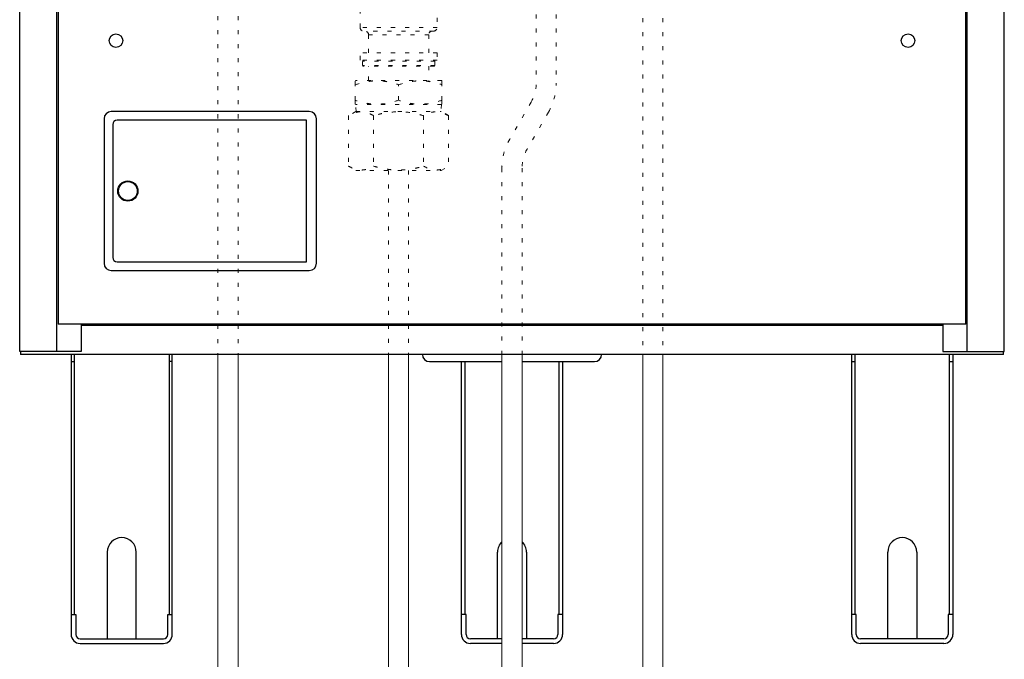
# Model space of a CAD drawing. Extents: x 0 to 420, y 0 to 297.
# Drawn here: x 73 to 97, y 177 to 193 of the extents above; entities that cross this region are included whole.
import ezdxf

# ---------------------------------------------------------------- set-up
doc = ezdxf.new("R2010")
doc.units = 0
doc.linetypes.add('DOT', pattern=[0.25, 0, -0.25])
doc.layers.add('M0', color=3, linetype='CONTINUOUS')

msp = doc.modelspace()

# ---------------------------------------------------------------- linework, layer by layer
at = {"layer": 'M0', "linetype": 'CONTINUOUS', "lineweight": 25}
for p, q in [((72.890816, 184.863261), (72.890816, 255.139164)), ((73.81294, 184.863261), (73.81294, 255.139164)), ((73.84896, 255.139164), (73.84896, 185.547649)), ((96.469805, 185.547649), (96.469805, 255.139164)), ((96.505825, 184.863261), (96.505825, 255.139164)), ((97.427949, 184.863261), (97.427949, 255.139164)), ((74.992609, 190.662554), (74.992609, 187.060508)), ((80.107514, 190.842656), (75.172712, 190.842656)), ((80.287616, 187.060508), (80.287616, 190.662554)), ((75.208732, 190.518472), (75.208732, 187.20459)), ((80.035473, 190.626533), (75.316794, 190.626533)), ((80.035473, 187.096529), (80.035473, 190.626533)), ((75.316794, 187.096529), (80.035473, 187.096529)), ((75.172712, 186.880406), (80.107514, 186.880406)), ((96.469805, 185.547649), (73.84896, 185.547649)), ((74.425288, 185.547649), (74.425288, 184.863261)), ((95.893477, 185.511629), (74.425288, 185.511629)), ((74.58738, 185.547649), (74.58738, 185.511629)), ((95.731385, 185.547649), (95.731385, 185.511629)), ((95.893477, 185.547649), (95.893477, 184.863261)), ((74.425288, 184.863261), (72.890816, 184.863261)), ((72.912429, 184.863261), (72.912429, 184.79122)), ((97.406336, 184.79122), (72.912429, 184.79122)), ((74.173144, 184.79122), (74.173144, 177.810456)), ((74.255992, 178.307539), (74.255992, 184.79122)), ((76.611729, 184.79122), (76.611729, 178.307539)), ((76.694576, 177.810456), (76.694576, 184.79122)), ((93.624189, 177.810456), (93.624189, 184.79122)), ((93.707036, 184.79122), (93.707036, 178.307539)), ((95.893477, 184.863261), (97.427949, 184.863261)), ((96.062773, 178.307539), (96.062773, 184.79122)), ((96.14562, 184.79122), (96.14562, 177.810456)), ((97.406336, 184.79122), (97.406336, 184.863261)), ((74.173144, 184.611118), (74.255991, 184.611118)), ((76.694576, 184.611118), (76.611729, 184.611118)), ((83.106217, 184.611118), (84.909383, 184.611118)), ((83.898667, 177.810456), (83.898667, 184.611118)), ((83.981514, 184.611118), (83.981514, 178.307539)), ((85.409383, 184.611118), (87.212548, 184.611118)), ((86.337251, 178.307539), (86.337251, 184.611118)), ((86.420099, 184.611118), (86.420099, 177.810456)), ((93.624189, 184.611118), (93.707036, 184.611118)), ((96.062773, 184.611118), (96.14562, 184.611118)), ((75.073656, 179.863622), (75.073656, 177.702395)), ((75.794065, 177.702395), (75.794065, 179.863622)), ((84.799178, 177.702395), (84.799178, 179.863622)), ((85.519587, 179.863622), (85.519587, 177.702395)), ((94.5247, 177.702395), (94.5247, 179.863622)), ((95.245109, 179.863622), (95.245109, 177.702395)), ((74.173144, 178.307539), (74.28841, 178.307539)), ((74.28841, 178.307539), (74.28841, 177.810456)), ((76.579311, 177.810456), (76.579311, 178.307539)), ((76.579311, 178.307539), (76.694576, 178.307539)), ((84.013932, 178.307539), (83.898667, 178.307539)), ((84.013932, 177.810456), (84.013932, 178.307539)), ((86.420099, 178.307539), (86.304833, 178.307539)), ((86.304833, 178.307539), (86.304833, 177.810456)), ((93.739454, 178.307539), (93.624189, 178.307539)), ((93.739454, 177.810456), (93.739454, 178.307539)), ((96.14562, 178.307539), (96.030355, 178.307539)), ((96.030355, 178.307539), (96.030355, 177.810456)), ((74.396471, 177.702395), (76.471249, 177.702395)), ((84.909383, 177.702395), (84.121993, 177.702395)), ((86.196772, 177.702395), (85.409383, 177.702395)), ((95.922294, 177.702395), (93.847516, 177.702395)), ((74.396471, 177.587129), (76.471249, 177.587129)), ((84.909383, 177.587129), (84.121993, 177.587129)), ((86.196772, 177.587129), (85.409383, 177.587129)), ((95.922294, 177.587129), (93.847516, 177.587129))]:
    msp.add_line(p, q, dxfattribs=at)
at = {"layer": 'M0', "linetype": 'DOT', "lineweight": 13}
for p, q in [((77.8312, 209.323741), (77.8312, 184.79122)), ((78.3312, 209.323741), (78.3312, 184.79122)), ((88.418006, 197.018691), (88.418006, 184.79122)), ((88.918006, 197.018691), (88.918006, 184.79122)), ((85.762454, 196.762435), (85.762454, 191.553684)), ((86.262454, 196.762435), (86.262454, 191.553684)), ((85.635178, 191.078684), (85.103646, 190.158042)), ((81.267886, 190.845706), (81.085809, 190.740584)), ((81.085809, 190.740584), (81.085809, 189.480828)), ((81.267886, 190.845706), (83.397886, 190.845706)), ((81.709348, 190.740584), (81.709348, 189.480828)), ((82.956424, 190.740584), (82.956424, 189.480828)), ((83.579962, 190.740584), (83.397886, 190.845706)), ((83.579962, 190.740584), (83.579962, 189.480828)), ((86.068191, 190.828684), (85.536658, 189.908042)), ((81.085809, 189.480828), (81.267886, 189.375706)), ((83.397886, 189.375706), (83.579962, 189.480828)), ((84.909383, 189.433042), (84.909383, 184.79122)), ((85.409383, 189.433042), (85.409383, 184.79122)), ((81.267886, 189.375706), (83.397886, 189.375706)), ((82.083809, 189.375706), (82.083809, 184.79122)), ((82.583809, 189.375706), (82.583809, 184.79122))]:
    msp.add_line(p, q, dxfattribs=at)
at = {"layer": 'M0', "color": 7, "linetype": 'DOT', "lineweight": 13}
for p, q in [((81.373912, 192.937385), (81.373912, 194.227248)), ((83.293707, 194.227248), (83.293707, 192.937385)), ((83.293707, 192.937385), (81.373912, 192.937385)), ((83.203716, 192.847395), (81.463902, 192.847395)), ((81.583889, 192.307453), (81.583889, 192.757405)), ((83.083729, 192.757405), (81.583889, 192.757405)), ((83.083729, 192.757405), (83.083729, 192.307453)), ((81.373912, 192.127472), (81.373912, 192.307453)), ((83.293707, 192.307453), (81.373912, 192.307453)), ((83.293707, 192.127472), (81.373912, 192.127472)), ((81.433905, 192.097475), (81.463902, 192.127472)), ((83.203716, 192.127472), (83.233713, 192.097475)), ((83.293707, 192.307453), (83.293707, 192.127472)), ((81.433905, 191.989487), (81.433905, 192.097475)), ((83.233713, 192.097475), (81.433905, 192.097475)), ((81.445904, 191.977488), (81.433905, 191.989487)), ((83.233713, 191.989487), (81.433905, 191.989487)), ((83.221715, 191.977488), (81.445904, 191.977488)), ((81.583889, 191.617526), (81.583889, 191.977488)), ((83.083729, 191.977488), (83.083729, 191.617526)), ((83.233713, 191.989487), (83.221715, 191.977488)), ((83.233713, 192.097475), (83.233713, 191.989487)), ((81.253924, 191.608867), (81.268923, 191.617526)), ((81.253924, 191.512415), (81.253924, 191.603277)), ((81.253924, 191.122701), (81.253924, 191.512415)), ((83.398696, 191.617526), (81.268923, 191.617526)), ((82.333809, 191.122701), (82.333809, 191.512415)), ((83.398696, 191.617526), (83.413694, 191.608867)), ((83.413694, 191.512415), (83.413694, 191.608539)), ((83.413694, 191.122701), (83.413694, 191.512415)), ((81.253924, 191.026578), (81.253924, 191.122701)), ((81.268923, 191.01759), (81.253924, 191.02625)), ((81.274783, 190.845706), (81.268923, 191.01759)), ((83.398696, 191.01759), (81.268923, 191.01759)), ((83.398696, 191.01759), (83.392836, 190.845706)), ((83.413694, 191.02625), (83.398696, 191.01759)), ((83.413694, 191.03184), (83.413694, 191.122701))]:
    msp.add_line(p, q, dxfattribs=at)
at = {"layer": 'M0', "linetype": 'CONTINUOUS', "lineweight": 13}
for p, q in [((77.8312, 184.79122), (77.8312, 174.781723)), ((78.3312, 184.79122), (78.3312, 174.781723)), ((82.083809, 184.79122), (82.083809, 174.760009)), ((82.583809, 184.79122), (82.583809, 174.760009)), ((84.909383, 184.79122), (84.909383, 174.531723)), ((85.409383, 184.79122), (85.409383, 174.942789)), ((88.421006, 184.79122), (88.421006, 176.581723)), ((88.921006, 184.79122), (88.921006, 176.581723))]:
    msp.add_line(p, q, dxfattribs=at)
at = {"layer": 'M0', "linetype": 'CONTINUOUS', "lineweight": 25}
for centre, radius in [((75.29015, 192.610086), 0.16929), ((95.028615, 192.610086), 0.16929), ((75.586947, 188.861531), 0.252143), ((75.586947, 188.861531), 0.234133)]:
    msp.add_circle(centre, radius, dxfattribs=at)
at = {"layer": 'M0', "color": 7, "linetype": 'DOT', "lineweight": 13}
for centre, start, end in [((81.463902, 192.937385), 180, 270), ((83.203716, 192.937385), -90, 0), ((81.493899, 192.757405), 0, 90), ((83.17372, 192.757405), 90, 180)]:
    msp.add_arc(centre, 0.08999, start, end, dxfattribs=at)
at = {"layer": 'M0', "linetype": 'DOT', "lineweight": 13}
for centre, radius, start, end in [((84.812454, 191.553684), 0.95, 330, 360), ((84.812454, 191.553684), 1.45, 330, 360), ((86.359383, 189.433042), 1.45, 150, 180), ((86.359383, 189.433042), 0.95, 150, 180)]:
    msp.add_arc(centre, radius, start, end, dxfattribs=at)
at = {"layer": 'M0', "linetype": 'CONTINUOUS', "lineweight": 25}
for centre, radius, start, end in [((75.172712, 190.662554), 0.180102, 90, 180), ((80.107514, 190.662554), 0.180102, 0, 90), ((75.316794, 190.518472), 0.108061, 90, 180), ((75.172712, 187.060508), 0.180102, 180, 270), ((75.316794, 187.20459), 0.108061, 180, 270), ((80.107514, 187.060508), 0.180102, 270, 360), ((83.106217, 184.79122), 0.180102, 180, 270), ((87.212548, 184.79122), 0.180102, 270, 360), ((75.43386, 179.863622), 0.360205, 0, 180), ((85.159383, 179.863622), 0.360205, 133.951557, 180), ((85.159383, 179.863622), 0.360205, 0, 46.048443), ((94.884905, 179.863622), 0.360205, 0, 180), ((74.396471, 177.810456), 0.223327, 180, 270), ((74.396471, 177.810456), 0.108061, 180, 270), ((76.471249, 177.810456), 0.108061, 270, 360), ((76.471249, 177.810456), 0.223327, 270, 360), ((84.121993, 177.810456), 0.223327, 180, 270), ((84.121993, 177.810456), 0.108061, 180, 270), ((86.196772, 177.810456), 0.108061, 270, 360), ((86.196772, 177.810456), 0.223327, 270, 360), ((93.847516, 177.810456), 0.223327, 180, 270), ((93.847516, 177.810456), 0.108061, 180, 270), ((95.922294, 177.810456), 0.108061, 270, 360), ((95.922294, 177.810456), 0.223327, 270, 360)]:
    msp.add_arc(centre, radius, start, end, dxfattribs=at)
at = {"layer": 'M0', "color": 7, "linetype": 'DOT', "lineweight": 13, "extrusion": (0, 0, -1)}
for points in [[(81.253924, 191.512415), (81.356583, 191.541397), (81.459242, 191.570378), (81.536759, 191.585735), (81.595869, 191.597445), (81.640361, 191.601232), (81.6841, 191.604517), (81.727839, 191.607803), (81.770826, 191.610586), (81.832273, 191.608341), (81.902138, 191.605789), (81.99587, 191.596735), (82.083437, 191.579664), (82.171004, 191.562593), (82.252406, 191.537504), (82.333809, 191.512415)], [(82.333809, 191.512415), (82.436468, 191.541397), (82.539126, 191.570378), (82.616644, 191.585735), (82.675754, 191.597445), (82.720246, 191.601232), (82.763985, 191.604517), (82.807724, 191.607803), (82.850711, 191.610586), (82.912157, 191.608341), (82.982023, 191.605789), (83.075754, 191.596735), (83.163321, 191.579664), (83.250888, 191.562593), (83.332291, 191.537504), (83.413694, 191.512415)], [(82.333809, 191.122701), (82.231151, 191.093719), (82.128492, 191.064738), (82.050974, 191.049382), (81.991864, 191.037672), (81.947372, 191.033885), (81.903633, 191.030599), (81.859894, 191.027313), (81.816908, 191.02453), (81.755461, 191.026775), (81.685595, 191.029328), (81.591864, 191.038381), (81.504297, 191.055452), (81.41673, 191.072523), (81.335327, 191.097612), (81.253924, 191.122701)], [(83.413694, 191.122701), (83.311036, 191.093719), (83.208377, 191.064738), (83.130859, 191.049382), (83.071749, 191.037672), (83.027257, 191.033885), (82.983518, 191.030599), (82.939779, 191.027313), (82.896792, 191.02453), (82.835346, 191.026775), (82.76548, 191.029328), (82.671749, 191.038381), (82.584182, 191.055452), (82.496615, 191.072523), (82.415212, 191.097612), (82.333809, 191.122701)]]:
    msp.add_open_spline(points, degree=3, knots=[0, 0, 0, 0, 1, 1, 1, 2, 2, 2, 3, 3, 3, 4, 4, 4, 5, 5, 5, 5], dxfattribs=at)
at = {"layer": 'M0', "linetype": 'DOT', "lineweight": 13, "extrusion": (0, 0, -1)}
for points, knots in [([(81.709348, 190.740584), (81.682488, 190.755244), (81.655628, 190.769905), (81.628442, 190.782451), (81.601257, 190.794996), (81.573747, 190.805427), (81.546035, 190.813911), (81.518324, 190.822394), (81.490411, 190.82893), (81.461293, 190.83272), (81.432175, 190.83651), (81.401851, 190.837553), (81.375402, 190.83652), (81.348954, 190.835486), (81.326379, 190.832377), (81.302827, 190.827519), (81.279274, 190.822662), (81.254743, 190.816058), (81.230377, 190.807839), (81.206012, 190.799621), (81.18181, 190.78979), (81.157743, 190.778312), (81.133676, 190.766834), (81.109743, 190.753709), (81.085809, 190.740584)], [0, 0, 0, 0, 1, 1, 1, 2, 2, 2, 3, 3, 3, 4, 4, 4, 5, 5, 5, 6, 6, 6, 7, 7, 7, 8, 8, 8, 8]), ([(82.956424, 190.740584), (82.87965, 190.760252), (82.802876, 190.77992), (82.732967, 190.795636), (82.663058, 190.811353), (82.600014, 190.823117), (82.503343, 190.829327), (82.406672, 190.835536), (82.276373, 190.836191), (82.187935, 190.831454), (82.119781, 190.827804), (82.076487, 190.820953), (82.027, 190.81249), (81.977512, 190.804027), (81.921832, 190.793952), (81.867858, 190.781699), (81.813884, 190.769447), (81.761616, 190.755015), (81.709348, 190.740584)], [0, 0, 0, 0, 1, 1, 1, 2, 2, 2, 3, 3, 3, 4, 4, 4, 5, 5, 5, 6, 6, 6, 6]), ([(83.579962, 190.740584), (83.521079, 190.769507), (83.462195, 190.79843), (83.41665, 190.813911), (83.383524, 190.825171), (83.357455, 190.829319), (83.331908, 190.83272), (83.306361, 190.836121), (83.281337, 190.838774), (83.246017, 190.83652), (83.205529, 190.833936), (83.151513, 190.824903), (83.100992, 190.807839), (83.050472, 190.790776), (83.003448, 190.765679), (82.956424, 190.740584)], [0, 0, 0, 0, 1, 1, 1, 2, 2, 2, 3, 3, 3, 4, 4, 4, 5, 5, 5, 5]), ([(81.085809, 189.480828), (81.144662, 189.451895), (81.203516, 189.422963), (81.249122, 189.407501), (81.282415, 189.396212), (81.308649, 189.392103), (81.334198, 189.388716), (81.359747, 189.385328), (81.384613, 189.382663), (81.419754, 189.384891), (81.460195, 189.387456), (81.514246, 189.396502), (81.564779, 189.413572), (81.615313, 189.430641), (81.66233, 189.455735), (81.709348, 189.480828)], [0, 0, 0, 0, 1, 1, 1, 2, 2, 2, 3, 3, 3, 4, 4, 4, 5, 5, 5, 5]), ([(81.709348, 189.480828), (81.762583, 189.466346), (81.815819, 189.451864), (81.867858, 189.439712), (81.919897, 189.427559), (81.97074, 189.417736), (82.022571, 189.409594), (82.074402, 189.401453), (82.12722, 189.394993), (82.179823, 189.390597), (82.232427, 189.3862), (82.284816, 189.383866), (82.34102, 189.384384), (82.397223, 189.384901), (82.457242, 189.388269), (82.503343, 189.392084), (82.549444, 189.3959), (82.581627, 189.400161), (82.61739, 189.405638), (82.653153, 189.411116), (82.692496, 189.417809), (82.730882, 189.425358), (82.769269, 189.432907), (82.8067, 189.441312), (82.844131, 189.4507), (82.881562, 189.460088), (82.918993, 189.470458), (82.956424, 189.480828)], [0, 0, 0, 0, 1, 1, 1, 2, 2, 2, 3, 3, 3, 4, 4, 4, 5, 5, 5, 6, 6, 6, 7, 7, 7, 8, 8, 8, 9, 9, 9, 9]), ([(82.956424, 189.480828), (83.015308, 189.451904), (83.074192, 189.422982), (83.119736, 189.407501), (83.152862, 189.396241), (83.178932, 189.392092), (83.204479, 189.388691), (83.230025, 189.38529), (83.25505, 189.382637), (83.290369, 189.384891), (83.330857, 189.387475), (83.384874, 189.396508), (83.435394, 189.413572), (83.485915, 189.430636), (83.532939, 189.455732), (83.579962, 189.480828)], [0, 0, 0, 0, 1, 1, 1, 2, 2, 2, 3, 3, 3, 4, 4, 4, 5, 5, 5, 5])]:
    msp.add_open_spline(points, degree=3, knots=knots, dxfattribs=at)

doc.saveas('drawing.dxf')
